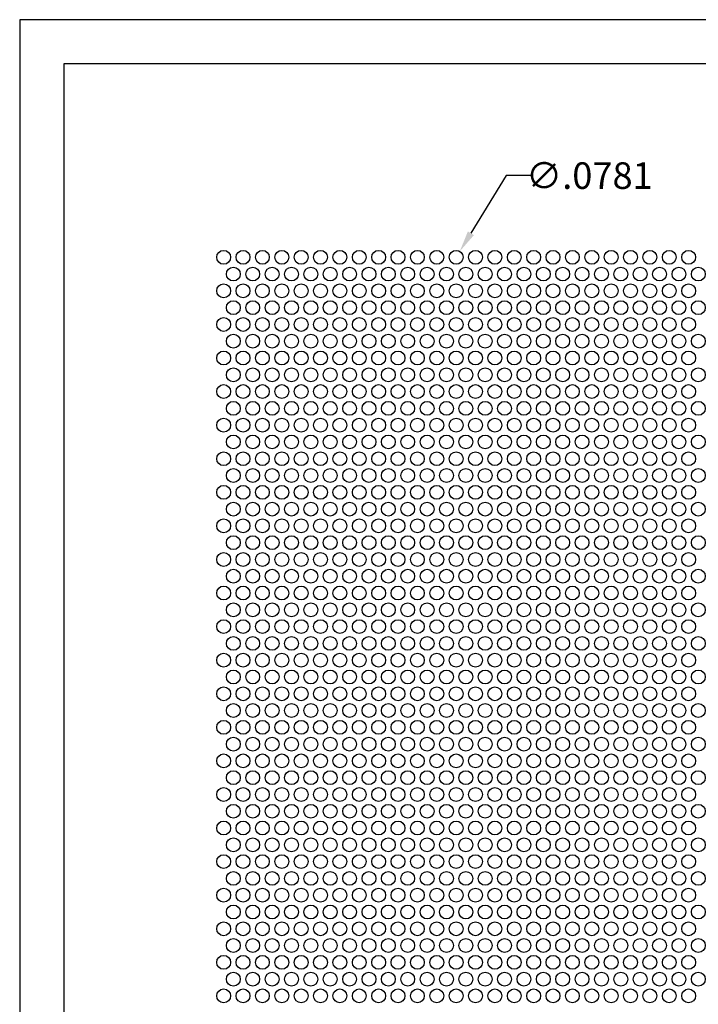
# Model space of a CAD drawing. Units: inches. Extents: x 804.6 to 813.1, y 46.2 to 57.2.
# Drawn here: x 804.6 to 808.4, y 51.7 to 57.2 of the extents above; entities that cross this region are included whole.
import ezdxf

# ---------------------------------------------------------------- set-up
doc = ezdxf.new("R2010")
doc.units = ezdxf.units.IN
doc.header["$MEASUREMENT"] = 0
doc.layers.add('PERF_FILL', color=7, linetype='Continuous')
doc.styles.add('ARIAL-1', font='arialbd.ttf', dxfattribs={"width": 0.8, "height": 0.15})
doc.dimstyles.new('AM_ANSI', dxfattribs={"dimtxt": 0.12, "dimasz": 0.12, "dimexe": 0.1, "dimexo": 0.05, "dimgap": 0.06, "dimtad": 0, "dimtih": 1, "dimtoh": 1, "dimdec": 4, "dimzin": 7, "dimdsep": 46, "dimtxsty": 'Standard', "dimcen": 0, "dimclrd": 256, "dimclre": 256, "dimclrt": 2, "dimadec": 0, "dimazin": 2, "dimtp": 0.1, "dimtm": 0.1, "dimtfac": 0.71, "dimtdec": 4, "dimtofl": 0, "dimtmove": 0, "dimatfit": 3, "dimfxl": 1, "dimtolj": 1, "dimtzin": 7, "dimlwd": -1, "dimlwe": -1, "dimarcsym": 1})

# ---------------------------------------------------------------- blocks, each defined once
blk = doc.blocks.new('*D4')
at = {"layer": 'Defpoints', "color": 0, "transparency": 16777216}
for p in [(807.0865, 55.9288), (807.0456, 55.8622)]:
    blk.add_point(p, dxfattribs=at)
at = {"layer": 'PERF_FILL', "linetype": 'ByBlock', "transparency": 16777216}
for p, q in [((807.3494, 56.3565), (807.1494, 56.031)), ((807.4994, 56.3565), (807.3494, 56.3565))]:
    blk.add_line(p, q, dxfattribs=at)
at = {"layer": 'PERF_FILL', "transparency": 16777216}
blk.add_solid([(807.1323, 56.0415), (807.1664, 56.0205), (807.0865, 55.9288)], dxfattribs=at)
at = {"layer": 'PERF_FILL', "color": 0, "lineweight": 35, "transparency": 16777216, "insert": (807.8181, 56.3565), "char_height": 0.15, "attachment_point": 5, "style": 'ARIAL-1'}
blk.add_mtext('\\A1;∅.0781', dxfattribs=at)

msp = doc.modelspace()

# ---------------------------------------------------------------- linework, layer by layer
msp.add_lwpolyline([(812.85205, 48.1182), (812.85205, 56.98614), (804.85205, 56.98614), (804.85205, 48.1182)])
at = {"layer": 'Defpoints'}
msp.add_lwpolyline([(804.60205, 46.23614), (813.10205, 46.23614), (813.10205, 57.23614), (804.60205, 57.23614)], close=True, dxfattribs=at)
at = {"layer": 'PERF_FILL'}
for centre in [(805.7536, 55.89548), (805.86297, 55.89548), (805.97235, 55.89548), (806.08172, 55.89548), (806.1911, 55.89548), (806.30047, 55.89548), (806.40985, 55.89548), (806.51922, 55.89548), (806.6286, 55.89548), (806.73797, 55.89548), (806.84735, 55.89548), (806.95672, 55.89548), (807.0661, 55.89548), (807.17547, 55.89548), (807.28485, 55.89548), (807.39422, 55.89548), (807.5036, 55.89548), (807.61297, 55.89548), (807.72235, 55.89548), (807.83172, 55.89548), (807.9411, 55.89548), (808.05047, 55.89548), (808.15985, 55.89548), (808.26922, 55.89548), (808.3786, 55.89548), (805.80828, 55.80076), (805.91766, 55.80076), (806.02703, 55.80076), (806.13641, 55.80076), (806.24578, 55.80076), (806.35516, 55.80076), (806.46453, 55.80076), (806.57391, 55.80076), (806.68328, 55.80076), (806.79266, 55.80076), (806.90203, 55.80076), (807.01141, 55.80076), (807.12078, 55.80076), (807.23016, 55.80076), (807.33953, 55.80076), (807.44891, 55.80076), (807.55828, 55.80076), (807.66766, 55.80076), (807.77703, 55.80076), (807.88641, 55.80076), (807.99578, 55.80076), (808.10516, 55.80076), (808.21453, 55.80076), (808.32391, 55.80076), (808.43328, 55.80076), (805.7536, 55.70604), (805.86297, 55.70604), (805.97235, 55.70604), (806.08172, 55.70604), (806.1911, 55.70604), (806.30047, 55.70604), (806.40985, 55.70604), (806.51922, 55.70604), (806.6286, 55.70604), (806.73797, 55.70604), (806.84735, 55.70604), (806.95672, 55.70604), (807.0661, 55.70604), (807.17547, 55.70604), (807.28485, 55.70604), (807.39422, 55.70604), (807.5036, 55.70604), (807.61297, 55.70604), (807.72235, 55.70604), (807.83172, 55.70604), (807.9411, 55.70604), (808.05047, 55.70604), (808.15985, 55.70604), (808.26922, 55.70604), (808.3786, 55.70604), (805.80828, 55.61132), (805.91766, 55.61132), (806.02703, 55.61132), (806.13641, 55.61132), (806.24578, 55.61132), (806.35516, 55.61132), (806.46453, 55.61132), (806.57391, 55.61132), (806.68328, 55.61132), (806.79266, 55.61132), (806.90203, 55.61132), (807.01141, 55.61132), (807.12078, 55.61132), (807.23016, 55.61132), (807.33953, 55.61132), (807.44891, 55.61132), (807.55828, 55.61132), (807.66766, 55.61132), (807.77703, 55.61132), (807.88641, 55.61132), (807.99578, 55.61132), (808.10516, 55.61132), (808.21453, 55.61132), (808.32391, 55.61132), (808.43328, 55.61132), (805.7536, 55.5166), (805.86297, 55.5166), (805.97235, 55.5166), (806.08172, 55.5166), (806.1911, 55.5166), (806.30047, 55.5166), (806.40985, 55.5166), (806.51922, 55.5166), (806.6286, 55.5166), (806.73797, 55.5166), (806.84735, 55.5166), (806.95672, 55.5166), (807.0661, 55.5166), (807.17547, 55.5166), (807.28485, 55.5166), (807.39422, 55.5166), (807.5036, 55.5166), (807.61297, 55.5166), (807.72235, 55.5166), (807.83172, 55.5166), (807.9411, 55.5166), (808.05047, 55.5166), (808.15985, 55.5166), (808.26922, 55.5166), (808.3786, 55.5166), (805.80828, 55.42187), (805.91766, 55.42187), (806.02703, 55.42187), (806.13641, 55.42187), (806.24578, 55.42187), (806.35516, 55.42187), (806.46453, 55.42187), (806.57391, 55.42187), (806.68328, 55.42187), (806.79266, 55.42187), (806.90203, 55.42187), (807.01141, 55.42187), (807.12078, 55.42187), (807.23016, 55.42187), (807.33953, 55.42187), (807.44891, 55.42187), (807.55828, 55.42187), (807.66766, 55.42187), (807.77703, 55.42187), (807.88641, 55.42187), (807.99578, 55.42187), (808.10516, 55.42187), (808.21453, 55.42187), (808.32391, 55.42187), (808.43328, 55.42187), (805.7536, 55.32715), (805.86297, 55.32715), (805.97235, 55.32715), (806.08172, 55.32715), (806.1911, 55.32715), (806.30047, 55.32715), (806.40985, 55.32715), (806.51922, 55.32715), (806.6286, 55.32715), (806.73797, 55.32715), (806.84735, 55.32715), (806.95672, 55.32715), (807.0661, 55.32715), (807.17547, 55.32715), (807.28485, 55.32715), (807.39422, 55.32715), (807.5036, 55.32715), (807.61297, 55.32715), (807.72235, 55.32715), (807.83172, 55.32715), (807.9411, 55.32715), (808.05047, 55.32715), (808.15985, 55.32715), (808.26922, 55.32715), (808.3786, 55.32715), (805.80828, 55.23243), (805.91766, 55.23243), (806.02703, 55.23243), (806.13641, 55.23243), (806.24578, 55.23243), (806.35516, 55.23243), (806.46453, 55.23243), (806.57391, 55.23243), (806.68328, 55.23243), (806.79266, 55.23243), (806.90203, 55.23243), (807.01141, 55.23243), (807.12078, 55.23243), (807.23016, 55.23243), (807.33953, 55.23243), (807.44891, 55.23243), (807.55828, 55.23243), (807.66766, 55.23243), (807.77703, 55.23243), (807.88641, 55.23243), (807.99578, 55.23243), (808.10516, 55.23243), (808.21453, 55.23243), (808.32391, 55.23243), (808.43328, 55.23243), (805.7536, 55.13771), (805.86297, 55.13771), (805.97235, 55.13771), (806.08172, 55.13771), (806.1911, 55.13771), (806.30047, 55.13771), (806.40985, 55.13771), (806.51922, 55.13771), (806.6286, 55.13771), (806.73797, 55.13771), (806.84735, 55.13771), (806.95672, 55.13771), (807.0661, 55.13771), (807.17547, 55.13771), (807.28485, 55.13771), (807.39422, 55.13771), (807.5036, 55.13771), (807.61297, 55.13771), (807.72235, 55.13771), (807.83172, 55.13771), (807.9411, 55.13771), (808.05047, 55.13771), (808.15985, 55.13771), (808.26922, 55.13771), (808.3786, 55.13771), (805.80828, 55.04299), (805.91766, 55.04299), (806.02703, 55.04299), (806.13641, 55.04299), (806.24578, 55.04299), (806.35516, 55.04299), (806.46453, 55.04299), (806.57391, 55.04299), (806.68328, 55.04299), (806.79266, 55.04299), (806.90203, 55.04299), (807.01141, 55.04299), (807.12078, 55.04299), (807.23016, 55.04299), (807.33953, 55.04299), (807.44891, 55.04299), (807.55828, 55.04299), (807.66766, 55.04299), (807.77703, 55.04299), (807.88641, 55.04299), (807.99578, 55.04299), (808.10516, 55.04299), (808.21453, 55.04299), (808.32391, 55.04299), (808.43328, 55.04299), (805.7536, 54.94827), (805.86297, 54.94827), (805.97235, 54.94827), (806.08172, 54.94827), (806.1911, 54.94827), (806.30047, 54.94827), (806.40985, 54.94827), (806.51922, 54.94827), (806.6286, 54.94827), (806.73797, 54.94827), (806.84735, 54.94827), (806.95672, 54.94827), (807.0661, 54.94827), (807.17547, 54.94827), (807.28485, 54.94827), (807.39422, 54.94827), (807.5036, 54.94827), (807.61297, 54.94827), (807.72235, 54.94827), (807.83172, 54.94827), (807.9411, 54.94827), (808.05047, 54.94827), (808.15985, 54.94827), (808.26922, 54.94827), (808.3786, 54.94827), (805.80828, 54.85354), (805.91766, 54.85354), (806.02703, 54.85354), (806.13641, 54.85354), (806.24578, 54.85354), (806.35516, 54.85354), (806.46453, 54.85354), (806.57391, 54.85354), (806.68328, 54.85354), (806.79266, 54.85354), (806.90203, 54.85354), (807.01141, 54.85354), (807.12078, 54.85354), (807.23016, 54.85354), (807.33953, 54.85354), (807.44891, 54.85354), (807.55828, 54.85354), (807.66766, 54.85354), (807.77703, 54.85354), (807.88641, 54.85354), (807.99578, 54.85354), (808.10516, 54.85354), (808.21453, 54.85354), (808.32391, 54.85354), (808.43328, 54.85354), (805.7536, 54.75882), (805.86297, 54.75882), (805.97235, 54.75882), (806.08172, 54.75882), (806.1911, 54.75882), (806.30047, 54.75882), (806.40985, 54.75882), (806.51922, 54.75882), (806.6286, 54.75882), (806.73797, 54.75882), (806.84735, 54.75882), (806.95672, 54.75882), (807.0661, 54.75882), (807.17547, 54.75882), (807.28485, 54.75882), (807.39422, 54.75882), (807.5036, 54.75882), (807.61297, 54.75882), (807.72235, 54.75882), (807.83172, 54.75882), (807.9411, 54.75882), (808.05047, 54.75882), (808.15985, 54.75882), (808.26922, 54.75882), (808.3786, 54.75882), (805.80828, 54.6641), (805.91766, 54.6641), (806.02703, 54.6641), (806.13641, 54.6641), (806.24578, 54.6641), (806.35516, 54.6641), (806.46453, 54.6641), (806.57391, 54.6641), (806.68328, 54.6641), (806.79266, 54.6641), (806.90203, 54.6641), (807.01141, 54.6641), (807.12078, 54.6641), (807.23016, 54.6641), (807.33953, 54.6641), (807.44891, 54.6641), (807.55828, 54.6641), (807.66766, 54.6641), (807.77703, 54.6641), (807.88641, 54.6641), (807.99578, 54.6641), (808.10516, 54.6641), (808.21453, 54.6641), (808.32391, 54.6641), (808.43328, 54.6641), (805.7536, 54.56938), (805.86297, 54.56938), (805.97235, 54.56938), (806.08172, 54.56938), (806.1911, 54.56938), (806.30047, 54.56938), (806.40985, 54.56938), (806.51922, 54.56938), (806.6286, 54.56938), (806.73797, 54.56938), (806.84735, 54.56938), (806.95672, 54.56938), (807.0661, 54.56938), (807.17547, 54.56938), (807.28485, 54.56938), (807.39422, 54.56938), (807.5036, 54.56938), (807.61297, 54.56938), (807.72235, 54.56938), (807.83172, 54.56938), (807.9411, 54.56938), (808.05047, 54.56938), (808.15985, 54.56938), (808.26922, 54.56938), (808.3786, 54.56938), (805.80828, 54.47466), (805.91766, 54.47466), (806.02703, 54.47466), (806.13641, 54.47466), (806.24578, 54.47466), (806.35516, 54.47466), (806.46453, 54.47466), (806.57391, 54.47466), (806.68328, 54.47466), (806.79266, 54.47466), (806.90203, 54.47466), (807.01141, 54.47466), (807.12078, 54.47466), (807.23016, 54.47466), (807.33953, 54.47466), (807.44891, 54.47466), (807.55828, 54.47466), (807.66766, 54.47466), (807.77703, 54.47466), (807.88641, 54.47466), (807.99578, 54.47466), (808.10516, 54.47466), (808.21453, 54.47466), (808.32391, 54.47466), (808.43328, 54.47466), (805.7536, 54.37994), (805.86297, 54.37994), (805.97235, 54.37994), (806.08172, 54.37994), (806.1911, 54.37994), (806.30047, 54.37994), (806.40985, 54.37994), (806.51922, 54.37994), (806.6286, 54.37994), (806.73797, 54.37994), (806.84735, 54.37994), (806.95672, 54.37994), (807.0661, 54.37994), (807.17547, 54.37994), (807.28485, 54.37994), (807.39422, 54.37994), (807.5036, 54.37994), (807.61297, 54.37994), (807.72235, 54.37994), (807.83172, 54.37994), (807.9411, 54.37994), (808.05047, 54.37994), (808.15985, 54.37994), (808.26922, 54.37994), (808.3786, 54.37994), (805.80828, 54.28522), (805.91766, 54.28522), (806.02703, 54.28522), (806.13641, 54.28522), (806.24578, 54.28522), (806.35516, 54.28522), (806.46453, 54.28522), (806.57391, 54.28522), (806.68328, 54.28522), (806.79266, 54.28522), (806.90203, 54.28522), (807.01141, 54.28522), (807.12078, 54.28522), (807.23016, 54.28522), (807.33953, 54.28522), (807.44891, 54.28522), (807.55828, 54.28522), (807.66766, 54.28522), (807.77703, 54.28522), (807.88641, 54.28522), (807.99578, 54.28522), (808.10516, 54.28522), (808.21453, 54.28522), (808.32391, 54.28522), (808.43328, 54.28522), (805.7536, 54.19049), (805.86297, 54.19049), (805.97235, 54.19049), (806.08172, 54.19049), (806.1911, 54.19049), (806.30047, 54.19049), (806.40985, 54.19049), (806.51922, 54.19049), (806.6286, 54.19049), (806.73797, 54.19049), (806.84735, 54.19049), (806.95672, 54.19049), (807.0661, 54.19049), (807.17547, 54.19049), (807.28485, 54.19049), (807.39422, 54.19049), (807.5036, 54.19049), (807.61297, 54.19049), (807.72235, 54.19049), (807.83172, 54.19049), (807.9411, 54.19049), (808.05047, 54.19049), (808.15985, 54.19049), (808.26922, 54.19049), (808.3786, 54.19049), (805.80828, 54.09577), (805.91766, 54.09577), (806.02703, 54.09577), (806.13641, 54.09577), (806.24578, 54.09577), (806.35516, 54.09577), (806.46453, 54.09577), (806.57391, 54.09577), (806.68328, 54.09577), (806.79266, 54.09577), (806.90203, 54.09577), (807.01141, 54.09577), (807.12078, 54.09577), (807.23016, 54.09577), (807.33953, 54.09577), (807.44891, 54.09577), (807.55828, 54.09577), (807.66766, 54.09577), (807.77703, 54.09577), (807.88641, 54.09577), (807.99578, 54.09577), (808.10516, 54.09577), (808.21453, 54.09577), (808.32391, 54.09577), (808.43328, 54.09577), (805.7536, 54.00105), (805.86297, 54.00105), (805.97235, 54.00105), (806.08172, 54.00105), (806.1911, 54.00105), (806.30047, 54.00105), (806.40985, 54.00105), (806.51922, 54.00105), (806.6286, 54.00105), (806.73797, 54.00105), (806.84735, 54.00105), (806.95672, 54.00105), (807.0661, 54.00105), (807.17547, 54.00105), (807.28485, 54.00105), (807.39422, 54.00105), (807.5036, 54.00105), (807.61297, 54.00105), (807.72235, 54.00105), (807.83172, 54.00105), (807.9411, 54.00105), (808.05047, 54.00105), (808.15985, 54.00105), (808.26922, 54.00105), (808.3786, 54.00105), (805.80828, 53.90633), (805.91766, 53.90633), (806.02703, 53.90633), (806.13641, 53.90633), (806.24578, 53.90633), (806.35516, 53.90633), (806.46453, 53.90633), (806.57391, 53.90633), (806.68328, 53.90633), (806.79266, 53.90633), (806.90203, 53.90633), (807.01141, 53.90633), (807.12078, 53.90633), (807.23016, 53.90633), (807.33953, 53.90633), (807.44891, 53.90633), (807.55828, 53.90633), (807.66766, 53.90633), (807.77703, 53.90633), (807.88641, 53.90633), (807.99578, 53.90633), (808.10516, 53.90633), (808.21453, 53.90633), (808.32391, 53.90633), (808.43328, 53.90633), (805.7536, 53.81161), (805.86297, 53.81161), (805.97235, 53.81161), (806.08172, 53.81161), (806.1911, 53.81161), (806.30047, 53.81161), (806.40985, 53.81161), (806.51922, 53.81161), (806.6286, 53.81161), (806.73797, 53.81161), (806.84735, 53.81161), (806.95672, 53.81161), (807.0661, 53.81161), (807.17547, 53.81161), (807.28485, 53.81161), (807.39422, 53.81161), (807.5036, 53.81161), (807.61297, 53.81161), (807.72235, 53.81161), (807.83172, 53.81161), (807.9411, 53.81161), (808.05047, 53.81161), (808.15985, 53.81161), (808.26922, 53.81161), (808.3786, 53.81161), (805.80828, 53.71689), (805.91766, 53.71689), (806.02703, 53.71689), (806.13641, 53.71689), (806.24578, 53.71689), (806.35516, 53.71689), (806.46453, 53.71689), (806.57391, 53.71689), (806.68328, 53.71689), (806.79266, 53.71689), (806.90203, 53.71689), (807.01141, 53.71689), (807.12078, 53.71689), (807.23016, 53.71689), (807.33953, 53.71689), (807.44891, 53.71689), (807.55828, 53.71689), (807.66766, 53.71689), (807.77703, 53.71689), (807.88641, 53.71689), (807.99578, 53.71689), (808.10516, 53.71689), (808.21453, 53.71689), (808.32391, 53.71689), (808.43328, 53.71689), (805.7536, 53.62216), (805.86297, 53.62216), (805.97235, 53.62216), (806.08172, 53.62216), (806.1911, 53.62216), (806.30047, 53.62216), (806.40985, 53.62216), (806.51922, 53.62216), (806.6286, 53.62216), (806.73797, 53.62216), (806.84735, 53.62216), (806.95672, 53.62216), (807.0661, 53.62216), (807.17547, 53.62216), (807.28485, 53.62216), (807.39422, 53.62216), (807.5036, 53.62216), (807.61297, 53.62216), (807.72235, 53.62216), (807.83172, 53.62216), (807.9411, 53.62216), (808.05047, 53.62216), (808.15985, 53.62216), (808.26922, 53.62216), (808.3786, 53.62216), (805.80828, 53.52744), (805.91766, 53.52744), (806.02703, 53.52744), (806.13641, 53.52744), (806.24578, 53.52744), (806.35516, 53.52744), (806.46453, 53.52744), (806.57391, 53.52744), (806.68328, 53.52744), (806.79266, 53.52744), (806.90203, 53.52744), (807.01141, 53.52744), (807.12078, 53.52744), (807.23016, 53.52744), (807.33953, 53.52744), (807.44891, 53.52744), (807.55828, 53.52744), (807.66766, 53.52744), (807.77703, 53.52744), (807.88641, 53.52744), (807.99578, 53.52744), (808.10516, 53.52744), (808.21453, 53.52744), (808.32391, 53.52744), (808.43328, 53.52744), (805.7536, 53.43272), (805.86297, 53.43272), (805.97235, 53.43272), (806.08172, 53.43272), (806.1911, 53.43272), (806.30047, 53.43272), (806.40985, 53.43272), (806.51922, 53.43272), (806.6286, 53.43272), (806.73797, 53.43272), (806.84735, 53.43272), (806.95672, 53.43272), (807.0661, 53.43272), (807.17547, 53.43272), (807.28485, 53.43272), (807.39422, 53.43272), (807.5036, 53.43272), (807.61297, 53.43272), (807.72235, 53.43272), (807.83172, 53.43272), (807.9411, 53.43272), (808.05047, 53.43272), (808.15985, 53.43272), (808.26922, 53.43272), (808.3786, 53.43272), (805.80828, 53.338), (805.91766, 53.338), (806.02703, 53.338), (806.13641, 53.338), (806.24578, 53.338), (806.35516, 53.338), (806.46453, 53.338), (806.57391, 53.338), (806.68328, 53.338), (806.79266, 53.338), (806.90203, 53.338), (807.01141, 53.338), (807.12078, 53.338), (807.23016, 53.338), (807.33953, 53.338), (807.44891, 53.338), (807.55828, 53.338), (807.66766, 53.338), (807.77703, 53.338), (807.88641, 53.338), (807.99578, 53.338), (808.10516, 53.338), (808.21453, 53.338), (808.32391, 53.338), (808.43328, 53.338), (805.7536, 53.24328), (805.86297, 53.24328), (805.97235, 53.24328), (806.08172, 53.24328), (806.1911, 53.24328), (806.30047, 53.24328), (806.40985, 53.24328), (806.51922, 53.24328), (806.6286, 53.24328), (806.73797, 53.24328), (806.84735, 53.24328), (806.95672, 53.24328), (807.0661, 53.24328), (807.17547, 53.24328), (807.28485, 53.24328), (807.39422, 53.24328), (807.5036, 53.24328), (807.61297, 53.24328), (807.72235, 53.24328), (807.83172, 53.24328), (807.9411, 53.24328), (808.05047, 53.24328), (808.15985, 53.24328), (808.26922, 53.24328), (808.3786, 53.24328), (805.80828, 53.14856), (805.91766, 53.14856), (806.02703, 53.14856), (806.13641, 53.14856), (806.24578, 53.14856), (806.35516, 53.14856), (806.46453, 53.14856), (806.57391, 53.14856), (806.68328, 53.14856), (806.79266, 53.14856), (806.90203, 53.14856), (807.01141, 53.14856), (807.12078, 53.14856), (807.23016, 53.14856), (807.33953, 53.14856), (807.44891, 53.14856), (807.55828, 53.14856), (807.66766, 53.14856), (807.77703, 53.14856), (807.88641, 53.14856), (807.99578, 53.14856), (808.10516, 53.14856), (808.21453, 53.14856), (808.32391, 53.14856), (808.43328, 53.14856), (805.7536, 53.05384), (805.86297, 53.05384), (805.97235, 53.05384), (806.08172, 53.05384), (806.1911, 53.05384), (806.30047, 53.05384), (806.40985, 53.05384), (806.51922, 53.05384), (806.6286, 53.05384), (806.73797, 53.05384), (806.84735, 53.05384), (806.95672, 53.05384), (807.0661, 53.05384), (807.17547, 53.05384), (807.28485, 53.05384), (807.39422, 53.05384), (807.5036, 53.05384), (807.61297, 53.05384), (807.72235, 53.05384), (807.83172, 53.05384), (807.9411, 53.05384), (808.05047, 53.05384), (808.15985, 53.05384), (808.26922, 53.05384), (808.3786, 53.05384), (805.80828, 52.95911), (805.91766, 52.95911), (806.02703, 52.95911), (806.13641, 52.95911), (806.24578, 52.95911), (806.35516, 52.95911), (806.46453, 52.95911), (806.57391, 52.95911), (806.68328, 52.95911), (806.79266, 52.95911), (806.90203, 52.95911), (807.01141, 52.95911), (807.12078, 52.95911), (807.23016, 52.95911), (807.33953, 52.95911), (807.44891, 52.95911), (807.55828, 52.95911), (807.66766, 52.95911), (807.77703, 52.95911), (807.88641, 52.95911), (807.99578, 52.95911), (808.10516, 52.95911), (808.21453, 52.95911), (808.32391, 52.95911), (808.43328, 52.95911), (805.7536, 52.86439), (805.86297, 52.86439), (805.97235, 52.86439), (806.08172, 52.86439), (806.1911, 52.86439), (806.30047, 52.86439), (806.40985, 52.86439), (806.51922, 52.86439), (806.6286, 52.86439), (806.73797, 52.86439), (806.84735, 52.86439), (806.95672, 52.86439), (807.0661, 52.86439), (807.17547, 52.86439), (807.28485, 52.86439), (807.39422, 52.86439), (807.5036, 52.86439), (807.61297, 52.86439), (807.72235, 52.86439), (807.83172, 52.86439), (807.9411, 52.86439), (808.05047, 52.86439), (808.15985, 52.86439), (808.26922, 52.86439), (808.3786, 52.86439), (805.80828, 52.76967), (805.91766, 52.76967), (806.02703, 52.76967), (806.13641, 52.76967), (806.24578, 52.76967), (806.35516, 52.76967), (806.46453, 52.76967), (806.57391, 52.76967), (806.68328, 52.76967), (806.79266, 52.76967), (806.90203, 52.76967), (807.01141, 52.76967), (807.12078, 52.76967), (807.23016, 52.76967), (807.33953, 52.76967), (807.44891, 52.76967), (807.55828, 52.76967), (807.66766, 52.76967), (807.77703, 52.76967), (807.88641, 52.76967), (807.99578, 52.76967), (808.10516, 52.76967), (808.21453, 52.76967), (808.32391, 52.76967), (808.43328, 52.76967), (805.7536, 52.67495), (805.86297, 52.67495), (805.97235, 52.67495), (806.08172, 52.67495), (806.1911, 52.67495), (806.30047, 52.67495), (806.40985, 52.67495), (806.51922, 52.67495), (806.6286, 52.67495), (806.73797, 52.67495), (806.84735, 52.67495), (806.95672, 52.67495), (807.0661, 52.67495), (807.17547, 52.67495), (807.28485, 52.67495), (807.39422, 52.67495), (807.5036, 52.67495), (807.61297, 52.67495), (807.72235, 52.67495), (807.83172, 52.67495), (807.9411, 52.67495), (808.05047, 52.67495), (808.15985, 52.67495), (808.26922, 52.67495), (808.3786, 52.67495), (805.80828, 52.58023), (805.91766, 52.58023), (806.02703, 52.58023), (806.13641, 52.58023), (806.24578, 52.58023), (806.35516, 52.58023), (806.46453, 52.58023), (806.57391, 52.58023), (806.68328, 52.58023), (806.79266, 52.58023), (806.90203, 52.58023), (807.01141, 52.58023), (807.12078, 52.58023), (807.23016, 52.58023), (807.33953, 52.58023), (807.44891, 52.58023), (807.55828, 52.58023), (807.66766, 52.58023), (807.77703, 52.58023), (807.88641, 52.58023), (807.99578, 52.58023), (808.10516, 52.58023), (808.21453, 52.58023), (808.32391, 52.58023), (808.43328, 52.58023), (805.7536, 52.48551), (805.86297, 52.48551), (805.97235, 52.48551), (806.08172, 52.48551), (806.1911, 52.48551), (806.30047, 52.48551), (806.40985, 52.48551), (806.51922, 52.48551), (806.6286, 52.48551), (806.73797, 52.48551), (806.84735, 52.48551), (806.95672, 52.48551), (807.0661, 52.48551), (807.17547, 52.48551), (807.28485, 52.48551), (807.39422, 52.48551), (807.5036, 52.48551), (807.61297, 52.48551), (807.72235, 52.48551), (807.83172, 52.48551), (807.9411, 52.48551), (808.05047, 52.48551), (808.15985, 52.48551), (808.26922, 52.48551), (808.3786, 52.48551), (805.80828, 52.39079), (805.91766, 52.39079), (806.02703, 52.39079), (806.13641, 52.39079), (806.24578, 52.39079), (806.35516, 52.39079), (806.46453, 52.39079), (806.57391, 52.39079), (806.68328, 52.39079), (806.79266, 52.39079), (806.90203, 52.39079), (807.01141, 52.39079), (807.12078, 52.39079), (807.23016, 52.39079), (807.33953, 52.39079), (807.44891, 52.39079), (807.55828, 52.39079), (807.66766, 52.39079), (807.77703, 52.39079), (807.88641, 52.39079), (807.99578, 52.39079), (808.10516, 52.39079), (808.21453, 52.39079), (808.32391, 52.39079), (808.43328, 52.39079), (805.7536, 52.29606), (805.86297, 52.29606), (805.97235, 52.29606), (806.08172, 52.29606), (806.1911, 52.29606), (806.30047, 52.29606), (806.40985, 52.29606), (806.51922, 52.29606), (806.6286, 52.29606), (806.73797, 52.29606), (806.84735, 52.29606), (806.95672, 52.29606), (807.0661, 52.29606), (807.17547, 52.29606), (807.28485, 52.29606), (807.39422, 52.29606), (807.5036, 52.29606), (807.61297, 52.29606), (807.72235, 52.29606), (807.83172, 52.29606), (807.9411, 52.29606), (808.05047, 52.29606), (808.15985, 52.29606), (808.26922, 52.29606), (808.3786, 52.29606), (805.80828, 52.20134), (805.91766, 52.20134), (806.02703, 52.20134), (806.13641, 52.20134), (806.24578, 52.20134), (806.35516, 52.20134), (806.46453, 52.20134), (806.57391, 52.20134), (806.68328, 52.20134), (806.79266, 52.20134), (806.90203, 52.20134), (807.01141, 52.20134), (807.12078, 52.20134), (807.23016, 52.20134), (807.33953, 52.20134), (807.44891, 52.20134), (807.55828, 52.20134), (807.66766, 52.20134), (807.77703, 52.20134), (807.88641, 52.20134), (807.99578, 52.20134), (808.10516, 52.20134), (808.21453, 52.20134), (808.32391, 52.20134), (808.43328, 52.20134), (805.7536, 52.10662), (805.86297, 52.10662), (805.97235, 52.10662), (806.08172, 52.10662), (806.1911, 52.10662), (806.30047, 52.10662), (806.40985, 52.10662), (806.51922, 52.10662), (806.6286, 52.10662), (806.73797, 52.10662), (806.84735, 52.10662), (806.95672, 52.10662), (807.0661, 52.10662), (807.17547, 52.10662), (807.28485, 52.10662), (807.39422, 52.10662), (807.5036, 52.10662), (807.61297, 52.10662), (807.72235, 52.10662), (807.83172, 52.10662), (807.9411, 52.10662), (808.05047, 52.10662), (808.15985, 52.10662), (808.26922, 52.10662), (808.3786, 52.10662), (805.80828, 52.0119), (805.91766, 52.0119), (806.02703, 52.0119), (806.13641, 52.0119), (806.24578, 52.0119), (806.35516, 52.0119), (806.46453, 52.0119), (806.57391, 52.0119), (806.68328, 52.0119), (806.79266, 52.0119), (806.90203, 52.0119), (807.01141, 52.0119), (807.12078, 52.0119), (807.23016, 52.0119), (807.33953, 52.0119), (807.44891, 52.0119), (807.55828, 52.0119), (807.66766, 52.0119), (807.77703, 52.0119), (807.88641, 52.0119), (807.99578, 52.0119), (808.10516, 52.0119), (808.21453, 52.0119), (808.32391, 52.0119), (808.43328, 52.0119), (805.7536, 51.91718), (805.86297, 51.91718), (805.97235, 51.91718), (806.08172, 51.91718), (806.1911, 51.91718), (806.30047, 51.91718), (806.40985, 51.91718), (806.51922, 51.91718), (806.6286, 51.91718), (806.73797, 51.91718), (806.84735, 51.91718), (806.95672, 51.91718), (807.0661, 51.91718), (807.17547, 51.91718), (807.28485, 51.91718), (807.39422, 51.91718), (807.5036, 51.91718), (807.61297, 51.91718), (807.72235, 51.91718), (807.83172, 51.91718), (807.9411, 51.91718), (808.05047, 51.91718), (808.15985, 51.91718), (808.26922, 51.91718), (808.3786, 51.91718), (805.80828, 51.82246), (805.91766, 51.82246), (806.02703, 51.82246), (806.13641, 51.82246), (806.24578, 51.82246), (806.35516, 51.82246), (806.46453, 51.82246), (806.57391, 51.82246), (806.68328, 51.82246), (806.79266, 51.82246), (806.90203, 51.82246), (807.01141, 51.82246), (807.12078, 51.82246), (807.23016, 51.82246), (807.33953, 51.82246), (807.44891, 51.82246), (807.55828, 51.82246), (807.66766, 51.82246), (807.77703, 51.82246), (807.88641, 51.82246), (807.99578, 51.82246), (808.10516, 51.82246), (808.21453, 51.82246), (808.32391, 51.82246), (808.43328, 51.82246), (805.7536, 51.72773), (805.86297, 51.72773), (805.97235, 51.72773), (806.08172, 51.72773), (806.1911, 51.72773), (806.30047, 51.72773), (806.40985, 51.72773), (806.51922, 51.72773), (806.6286, 51.72773), (806.73797, 51.72773), (806.84735, 51.72773), (806.95672, 51.72773), (807.0661, 51.72773), (807.17547, 51.72773), (807.28485, 51.72773), (807.39422, 51.72773), (807.5036, 51.72773), (807.61297, 51.72773), (807.72235, 51.72773), (807.83172, 51.72773), (807.9411, 51.72773), (808.05047, 51.72773), (808.15985, 51.72773), (808.26922, 51.72773), (808.3786, 51.72773)]:
    msp.add_circle(centre, 0.03906, dxfattribs=at)

# ---------------------------------------------------------------- dimensions: what is measured, and where the dimension line sits
at = {"layer": 'PERF_FILL', "lineweight": 35}
dim = msp.add_diameter_dim_2p(p1=(807.04564, 55.8622), p2=(807.08655, 55.92876), dimstyle='AM_ANSI', override={"dimtxsty": 'ARIAL-1', "dimclrt": 0, "dimtp": 0, "dimtm": 0, "dimtfac": 1, "dimtdec": 3, "dimtzin": 0}, dxfattribs=at)
dim.commit()
dim.dimension.update_dxf_attribs({"geometry": '*D4', "text_midpoint": (807.81813, 56.35654), "dimtype": 163})

doc.saveas('drawing.dxf')
